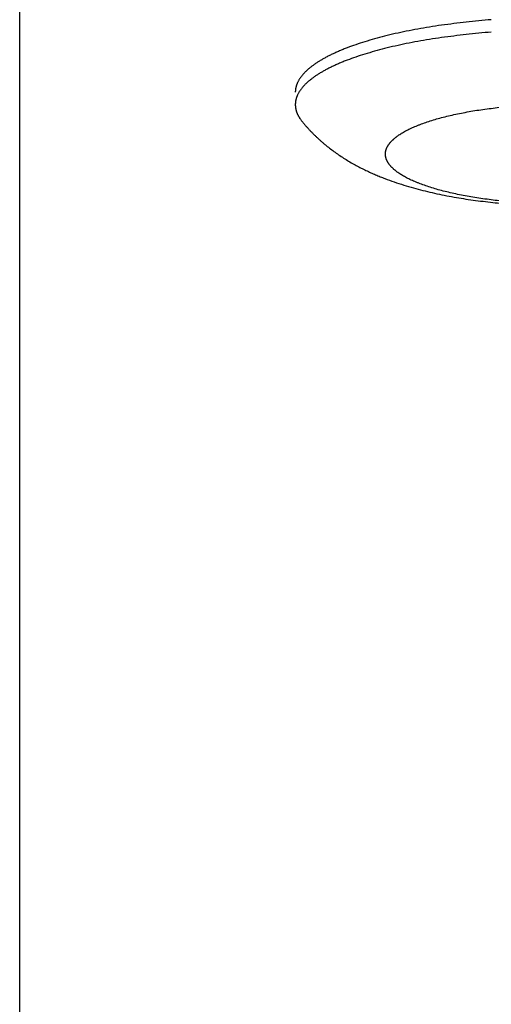
# Model space of a CAD drawing. Units: inches. Extents: x -3402 to 3730, y -1367 to 6062.
# Drawn here: x 165 to 202, y 2036 to 2112 of the extents above; entities that cross this region are included whole.
import ezdxf

# ---------------------------------------------------------------- set-up
doc = ezdxf.new("R2010")
doc.units = ezdxf.units.IN
doc.layers.add('Elverdal_Swing', color=7, linetype='Continuous', true_color=0xb5c1a2)

msp = doc.modelspace()

# ---------------------------------------------------------------- linework, layer by layer
at = {"layer": 'Elverdal_Swing'}
for points in [[(165.203, 1639.63), (165.203, 1829.764), (165.203, 2019.898), (165.203, 2210.032)], [(199.874, 2112.242), (199.236, 2112.161), (198.597, 2112.081), (197.959, 2112)], [(201.825, 2112.428), (201.175, 2112.366), (200.524, 2112.304), (199.874, 2112.242)], [(194.368, 2111.343), (194.093, 2111.278), (193.819, 2111.212), (193.544, 2111.146)], [(195.226, 2111.527), (194.94, 2111.466), (194.654, 2111.405), (194.368, 2111.343)], [(196.113, 2111.699), (195.817, 2111.642), (195.522, 2111.585), (195.226, 2111.527)], [(197.025, 2111.856), (196.721, 2111.804), (196.417, 2111.751), (196.113, 2111.699)], [(197.959, 2112), (197.648, 2111.952), (197.337, 2111.904), (197.025, 2111.856)], [(199.874, 2111.282), (199.236, 2111.201), (198.597, 2111.12), (197.959, 2111.039)], [(201.825, 2111.468), (201.175, 2111.406), (200.524, 2111.344), (199.874, 2111.282)], [(192.007, 2110.717), (191.772, 2110.641), (191.537, 2110.564), (191.302, 2110.487)], [(192.755, 2110.938), (192.506, 2110.864), (192.257, 2110.791), (192.007, 2110.717)], [(193.544, 2111.146), (193.281, 2111.077), (193.018, 2111.007), (192.755, 2110.938)], [(195.226, 2110.567), (194.94, 2110.506), (194.654, 2110.444), (194.368, 2110.383)], [(196.113, 2110.739), (195.817, 2110.682), (195.522, 2110.624), (195.226, 2110.567)], [(197.025, 2110.896), (196.721, 2110.843), (196.417, 2110.791), (196.113, 2110.739)], [(197.959, 2111.039), (197.648, 2110.991), (197.337, 2110.944), (197.025, 2110.896)], [(189.464, 2109.746), (189.377, 2109.703), (189.289, 2109.659), (189.201, 2109.616)], [(189.74, 2109.874), (189.648, 2109.831), (189.556, 2109.788), (189.464, 2109.746)], [(190.028, 2110.001), (189.932, 2109.958), (189.836, 2109.916), (189.74, 2109.874)], [(190.328, 2110.125), (190.228, 2110.083), (190.128, 2110.042), (190.028, 2110.001)], [(190.641, 2110.248), (190.537, 2110.207), (190.433, 2110.166), (190.328, 2110.125)], [(191.302, 2110.487), (191.081, 2110.408), (190.861, 2110.328), (190.641, 2110.248)], [(192.007, 2109.757), (191.772, 2109.68), (191.537, 2109.604), (191.302, 2109.527)], [(192.755, 2109.977), (192.506, 2109.904), (192.257, 2109.831), (192.007, 2109.757)], [(193.544, 2110.186), (193.281, 2110.116), (193.018, 2110.047), (192.755, 2109.977)], [(194.368, 2110.383), (194.093, 2110.317), (193.819, 2110.252), (193.544, 2110.186)], [(188.278, 2109.086), (188.212, 2109.04), (188.146, 2108.995), (188.08, 2108.95)], [(188.489, 2109.22), (188.419, 2109.175), (188.349, 2109.13), (188.278, 2109.086)], [(188.714, 2109.353), (188.639, 2109.308), (188.564, 2109.264), (188.489, 2109.22)], [(188.951, 2109.485), (188.872, 2109.441), (188.793, 2109.397), (188.714, 2109.353)], [(189.201, 2109.616), (189.118, 2109.573), (189.035, 2109.529), (188.951, 2109.485)], [(190.028, 2109.04), (189.932, 2108.998), (189.836, 2108.956), (189.74, 2108.914)], [(190.328, 2109.165), (190.228, 2109.123), (190.128, 2109.082), (190.028, 2109.04)], [(190.641, 2109.288), (190.537, 2109.247), (190.433, 2109.206), (190.328, 2109.165)], [(191.302, 2109.527), (191.081, 2109.447), (190.861, 2109.367), (190.641, 2109.288)], [(187.282, 2108.269), (187.261, 2108.246), (187.241, 2108.223), (187.22, 2108.201)], [(187.348, 2108.338), (187.326, 2108.315), (187.304, 2108.292), (187.282, 2108.269)], [(187.416, 2108.406), (187.393, 2108.383), (187.37, 2108.361), (187.348, 2108.338)], [(187.488, 2108.474), (187.464, 2108.452), (187.44, 2108.429), (187.416, 2108.406)], [(187.563, 2108.542), (187.538, 2108.52), (187.513, 2108.497), (187.488, 2108.474)], [(187.641, 2108.611), (187.615, 2108.588), (187.589, 2108.565), (187.563, 2108.542)], [(187.722, 2108.679), (187.695, 2108.656), (187.668, 2108.634), (187.641, 2108.611)], [(187.807, 2108.747), (187.778, 2108.725), (187.75, 2108.702), (187.722, 2108.679)], [(187.894, 2108.815), (187.865, 2108.792), (187.836, 2108.77), (187.807, 2108.747)], [(187.985, 2108.883), (187.955, 2108.86), (187.925, 2108.838), (187.894, 2108.815)], [(188.08, 2108.95), (188.048, 2108.928), (188.017, 2108.906), (187.985, 2108.883)], [(188.489, 2108.259), (188.419, 2108.215), (188.349, 2108.17), (188.278, 2108.125)], [(188.714, 2108.392), (188.639, 2108.348), (188.564, 2108.304), (188.489, 2108.259)], [(188.951, 2108.525), (188.872, 2108.481), (188.793, 2108.437), (188.714, 2108.392)], [(189.201, 2108.656), (189.118, 2108.612), (189.035, 2108.569), (188.951, 2108.525)], [(189.464, 2108.785), (189.377, 2108.742), (189.289, 2108.699), (189.201, 2108.656)], [(189.74, 2108.914), (189.648, 2108.871), (189.556, 2108.828), (189.464, 2108.785)], [(186.739, 2107.454), (186.735, 2107.443), (186.73, 2107.432), (186.726, 2107.42)], [(186.753, 2107.488), (186.749, 2107.476), (186.744, 2107.465), (186.739, 2107.454)], [(186.768, 2107.521), (186.763, 2107.51), (186.758, 2107.499), (186.753, 2107.488)], [(186.8, 2107.589), (186.789, 2107.566), (186.779, 2107.544), (186.768, 2107.521)], [(186.834, 2107.656), (186.823, 2107.634), (186.811, 2107.611), (186.8, 2107.589)], [(186.872, 2107.724), (186.859, 2107.701), (186.847, 2107.679), (186.834, 2107.656)], [(186.912, 2107.792), (186.899, 2107.769), (186.885, 2107.747), (186.872, 2107.724)], [(186.956, 2107.86), (186.942, 2107.837), (186.927, 2107.814), (186.912, 2107.792)], [(187.003, 2107.928), (186.987, 2107.905), (186.972, 2107.882), (186.956, 2107.86)], [(187.052, 2107.996), (187.036, 2107.973), (187.019, 2107.95), (187.003, 2107.928)], [(187.105, 2108.064), (187.088, 2108.041), (187.07, 2108.019), (187.052, 2107.996)], [(187.161, 2108.132), (187.142, 2108.109), (187.124, 2108.087), (187.105, 2108.064)], [(187.22, 2108.201), (187.2, 2108.178), (187.181, 2108.155), (187.161, 2108.132)], [(187.488, 2107.514), (187.464, 2107.491), (187.44, 2107.469), (187.416, 2107.446)], [(187.563, 2107.582), (187.538, 2107.559), (187.513, 2107.537), (187.488, 2107.514)], [(187.641, 2107.651), (187.615, 2107.628), (187.589, 2107.605), (187.563, 2107.582)], [(187.722, 2107.719), (187.695, 2107.696), (187.668, 2107.673), (187.641, 2107.651)], [(187.807, 2107.787), (187.778, 2107.764), (187.75, 2107.742), (187.722, 2107.719)], [(187.894, 2107.855), (187.865, 2107.832), (187.836, 2107.81), (187.807, 2107.787)], [(187.985, 2107.923), (187.955, 2107.9), (187.925, 2107.877), (187.894, 2107.855)], [(188.08, 2107.991), (188.048, 2107.968), (188.017, 2107.945), (187.985, 2107.923)], [(188.278, 2108.125), (188.212, 2108.08), (188.146, 2108.036), (188.08, 2107.991)], [(186.606, 2106.826), (186.606, 2106.815), (186.606, 2106.804), (186.605, 2106.793)], [(186.607, 2106.858), (186.606, 2106.848), (186.606, 2106.837), (186.606, 2106.826)], [(186.608, 2106.891), (186.608, 2106.88), (186.607, 2106.869), (186.607, 2106.858)], [(186.611, 2106.924), (186.61, 2106.913), (186.609, 2106.902), (186.608, 2106.891)], [(186.614, 2106.956), (186.613, 2106.945), (186.612, 2106.935), (186.611, 2106.924)], [(186.617, 2106.989), (186.616, 2106.978), (186.615, 2106.967), (186.614, 2106.956)], [(186.621, 2107.021), (186.62, 2107.011), (186.619, 2107), (186.617, 2106.989)], [(186.626, 2107.054), (186.625, 2107.043), (186.623, 2107.032), (186.621, 2107.021)], [(186.632, 2107.088), (186.63, 2107.077), (186.628, 2107.065), (186.626, 2107.054)], [(186.638, 2107.121), (186.636, 2107.11), (186.634, 2107.099), (186.632, 2107.088)], [(186.645, 2107.153), (186.643, 2107.142), (186.641, 2107.132), (186.638, 2107.121)], [(186.653, 2107.187), (186.65, 2107.176), (186.648, 2107.165), (186.645, 2107.153)], [(186.661, 2107.22), (186.658, 2107.209), (186.656, 2107.198), (186.653, 2107.187)], [(186.67, 2107.253), (186.667, 2107.242), (186.664, 2107.231), (186.661, 2107.22)], [(186.68, 2107.287), (186.677, 2107.275), (186.674, 2107.265), (186.67, 2107.253)], [(186.69, 2107.32), (186.687, 2107.309), (186.683, 2107.298), (186.68, 2107.287)], [(186.702, 2107.353), (186.698, 2107.342), (186.694, 2107.331), (186.69, 2107.32)], [(186.713, 2107.387), (186.709, 2107.375), (186.705, 2107.364), (186.702, 2107.353)], [(186.726, 2107.42), (186.722, 2107.409), (186.718, 2107.398), (186.713, 2107.387)], [(186.834, 2106.696), (186.823, 2106.674), (186.811, 2106.651), (186.8, 2106.629)], [(186.872, 2106.764), (186.859, 2106.741), (186.847, 2106.719), (186.834, 2106.696)], [(186.912, 2106.832), (186.899, 2106.809), (186.885, 2106.786), (186.872, 2106.764)], [(186.956, 2106.9), (186.942, 2106.877), (186.927, 2106.854), (186.912, 2106.832)], [(187.003, 2106.968), (186.987, 2106.945), (186.972, 2106.923), (186.956, 2106.9)], [(187.052, 2107.036), (187.036, 2107.013), (187.019, 2106.991), (187.003, 2106.968)], [(187.105, 2107.104), (187.088, 2107.081), (187.07, 2107.058), (187.052, 2107.036)], [(187.161, 2107.172), (187.142, 2107.149), (187.124, 2107.127), (187.105, 2107.104)], [(187.22, 2107.24), (187.2, 2107.218), (187.181, 2107.195), (187.161, 2107.172)], [(187.282, 2107.309), (187.261, 2107.286), (187.241, 2107.263), (187.22, 2107.24)], [(187.348, 2107.378), (187.326, 2107.355), (187.304, 2107.332), (187.282, 2107.309)], [(187.416, 2107.446), (187.393, 2107.423), (187.37, 2107.4), (187.348, 2107.378)], [(186.608, 2105.93), (186.608, 2105.92), (186.607, 2105.909), (186.607, 2105.898)], [(186.611, 2105.963), (186.61, 2105.953), (186.609, 2105.942), (186.608, 2105.93)], [(186.614, 2105.995), (186.613, 2105.985), (186.612, 2105.974), (186.611, 2105.963)], [(186.617, 2106.029), (186.616, 2106.018), (186.615, 2106.006), (186.614, 2105.995)], [(186.621, 2106.061), (186.62, 2106.05), (186.619, 2106.04), (186.617, 2106.029)], [(186.626, 2106.095), (186.625, 2106.084), (186.623, 2106.072), (186.621, 2106.061)], [(186.632, 2106.128), (186.63, 2106.117), (186.628, 2106.106), (186.626, 2106.095)], [(186.638, 2106.16), (186.636, 2106.149), (186.634, 2106.138), (186.632, 2106.128)], [(186.645, 2106.193), (186.643, 2106.182), (186.641, 2106.171), (186.638, 2106.16)], [(186.653, 2106.227), (186.65, 2106.215), (186.648, 2106.205), (186.645, 2106.193)], [(186.661, 2106.26), (186.658, 2106.249), (186.656, 2106.238), (186.653, 2106.227)], [(186.67, 2106.293), (186.667, 2106.282), (186.664, 2106.271), (186.661, 2106.26)], [(186.68, 2106.327), (186.677, 2106.315), (186.674, 2106.304), (186.67, 2106.293)], [(186.69, 2106.36), (186.687, 2106.349), (186.683, 2106.338), (186.68, 2106.327)], [(186.702, 2106.394), (186.698, 2106.382), (186.694, 2106.371), (186.69, 2106.36)], [(186.713, 2106.426), (186.709, 2106.416), (186.705, 2106.405), (186.702, 2106.394)], [(186.726, 2106.461), (186.722, 2106.449), (186.718, 2106.438), (186.713, 2106.426)], [(186.739, 2106.493), (186.735, 2106.482), (186.73, 2106.472), (186.726, 2106.461)], [(186.753, 2106.528), (186.749, 2106.516), (186.744, 2106.505), (186.739, 2106.493)], [(186.768, 2106.561), (186.763, 2106.55), (186.758, 2106.539), (186.753, 2106.528)], [(186.8, 2106.629), (186.789, 2106.606), (186.779, 2106.584), (186.768, 2106.561)], [(186.606, 2105.865), (186.606, 2105.855), (186.606, 2105.844), (186.605, 2105.833)], [(186.605, 2105.833), (186.606, 2105.82), (186.606, 2105.806), (186.606, 2105.793)], [(186.607, 2105.898), (186.606, 2105.887), (186.606, 2105.877), (186.606, 2105.865)], [(186.606, 2105.793), (186.606, 2105.779), (186.607, 2105.766), (186.607, 2105.752)], [(186.607, 2105.752), (186.608, 2105.739), (186.609, 2105.726), (186.61, 2105.712)], [(186.61, 2105.712), (186.611, 2105.699), (186.612, 2105.685), (186.613, 2105.672)], [(186.613, 2105.672), (186.615, 2105.658), (186.616, 2105.645), (186.618, 2105.631)], [(186.618, 2105.631), (186.62, 2105.618), (186.622, 2105.604), (186.624, 2105.59)], [(186.624, 2105.59), (186.626, 2105.577), (186.628, 2105.563), (186.63, 2105.55)], [(186.63, 2105.55), (186.632, 2105.536), (186.635, 2105.523), (186.638, 2105.509)], [(186.638, 2105.509), (186.64, 2105.496), (186.643, 2105.482), (186.646, 2105.469)], [(186.646, 2105.469), (186.649, 2105.455), (186.652, 2105.442), (186.656, 2105.428)], [(186.656, 2105.428), (186.659, 2105.415), (186.663, 2105.402), (186.666, 2105.388)], [(186.666, 2105.388), (186.67, 2105.375), (186.674, 2105.361), (186.678, 2105.348)], [(186.678, 2105.348), (186.682, 2105.334), (186.686, 2105.321), (186.69, 2105.307)], [(186.69, 2105.307), (186.695, 2105.294), (186.699, 2105.28), (186.704, 2105.267)], [(186.704, 2105.267), (186.709, 2105.253), (186.713, 2105.24), (186.718, 2105.227)], [(186.718, 2105.227), (186.723, 2105.213), (186.729, 2105.2), (186.734, 2105.186)], [(186.734, 2105.186), (186.739, 2105.172), (186.745, 2105.159), (186.75, 2105.145)], [(199.352, 2105.149), (199.549, 2105.186), (199.746, 2105.225), (199.943, 2105.263)], [(199.943, 2105.263), (200.146, 2105.298), (200.348, 2105.333), (200.551, 2105.368)], [(200.551, 2105.368), (200.759, 2105.4), (200.966, 2105.431), (201.174, 2105.463)], [(201.174, 2105.463), (201.599, 2105.517), (202.025, 2105.571), (202.45, 2105.625)], [(186.75, 2105.145), (186.756, 2105.132), (186.762, 2105.119), (186.768, 2105.106)], [(186.768, 2105.106), (186.774, 2105.092), (186.78, 2105.078), (186.787, 2105.065)], [(186.787, 2105.065), (186.793, 2105.052), (186.8, 2105.038), (186.806, 2105.025)], [(186.806, 2105.025), (186.813, 2105.012), (186.82, 2104.998), (186.827, 2104.985)], [(186.827, 2104.985), (186.834, 2104.972), (186.841, 2104.958), (186.848, 2104.945)], [(186.848, 2104.945), (186.856, 2104.931), (186.863, 2104.918), (186.871, 2104.905)], [(186.871, 2104.905), (186.878, 2104.891), (186.886, 2104.878), (186.894, 2104.865)], [(186.894, 2104.865), (186.902, 2104.851), (186.91, 2104.838), (186.919, 2104.825)], [(186.919, 2104.825), (186.927, 2104.811), (186.936, 2104.798), (186.944, 2104.785)], [(186.944, 2104.785), (186.953, 2104.771), (186.962, 2104.758), (186.97, 2104.745)], [(186.97, 2104.745), (186.98, 2104.732), (186.989, 2104.718), (186.998, 2104.705)], [(186.998, 2104.705), (187.017, 2104.679), (187.037, 2104.652), (187.056, 2104.626)], [(187.056, 2104.626), (187.076, 2104.599), (187.097, 2104.573), (187.117, 2104.547)], [(187.117, 2104.547), (187.164, 2104.49), (187.21, 2104.433), (187.257, 2104.377)], [(196.295, 2104.295), (196.442, 2104.349), (196.589, 2104.402), (196.735, 2104.455)], [(196.735, 2104.455), (196.892, 2104.506), (197.049, 2104.558), (197.206, 2104.609)], [(197.206, 2104.609), (197.372, 2104.658), (197.538, 2104.707), (197.705, 2104.755)], [(197.705, 2104.755), (197.88, 2104.802), (198.055, 2104.848), (198.23, 2104.895)], [(198.23, 2104.895), (198.413, 2104.939), (198.597, 2104.982), (198.78, 2105.026)], [(198.78, 2105.026), (198.97, 2105.067), (199.161, 2105.108), (199.352, 2105.149)], [(187.257, 2104.377), (187.304, 2104.321), (187.352, 2104.266), (187.399, 2104.21)], [(187.399, 2104.21), (187.447, 2104.156), (187.495, 2104.101), (187.544, 2104.046)], [(187.544, 2104.046), (187.593, 2103.993), (187.641, 2103.939), (187.69, 2103.886)], [(187.69, 2103.886), (187.744, 2103.83), (187.797, 2103.773), (187.85, 2103.717)], [(187.85, 2103.717), (187.904, 2103.662), (187.958, 2103.607), (188.012, 2103.552)], [(194.861, 2103.61), (194.911, 2103.64), (194.96, 2103.669), (195.01, 2103.699)], [(195.01, 2103.699), (195.063, 2103.729), (195.116, 2103.758), (195.168, 2103.787)], [(195.168, 2103.787), (195.224, 2103.816), (195.28, 2103.845), (195.335, 2103.874)], [(195.335, 2103.874), (195.394, 2103.903), (195.452, 2103.932), (195.511, 2103.961)], [(195.511, 2103.961), (195.572, 2103.989), (195.633, 2104.018), (195.694, 2104.046)], [(195.694, 2104.046), (195.758, 2104.074), (195.822, 2104.102), (195.886, 2104.131)], [(195.886, 2104.131), (195.953, 2104.158), (196.02, 2104.186), (196.087, 2104.214)], [(196.087, 2104.214), (196.156, 2104.241), (196.226, 2104.268), (196.295, 2104.295)], [(188.012, 2103.552), (188.067, 2103.498), (188.121, 2103.445), (188.176, 2103.391)], [(188.176, 2103.391), (188.232, 2103.338), (188.287, 2103.286), (188.343, 2103.233)], [(188.343, 2103.233), (188.404, 2103.178), (188.465, 2103.122), (188.525, 2103.067)], [(188.525, 2103.067), (188.587, 2103.013), (188.649, 2102.958), (188.711, 2102.904)], [(188.711, 2102.904), (188.773, 2102.851), (188.835, 2102.798), (188.898, 2102.745)], [(193.938, 2102.84), (193.95, 2102.855), (193.963, 2102.87), (193.975, 2102.885)], [(193.975, 2102.885), (193.988, 2102.9), (194.001, 2102.916), (194.014, 2102.931)], [(194.014, 2102.931), (194.028, 2102.946), (194.042, 2102.961), (194.056, 2102.977)], [(194.056, 2102.977), (194.07, 2102.992), (194.085, 2103.007), (194.099, 2103.022)], [(194.099, 2103.022), (194.115, 2103.037), (194.13, 2103.053), (194.145, 2103.068)], [(194.145, 2103.068), (194.161, 2103.083), (194.177, 2103.098), (194.193, 2103.113)], [(194.193, 2103.113), (194.209, 2103.128), (194.226, 2103.143), (194.243, 2103.159)], [(194.243, 2103.159), (194.26, 2103.174), (194.277, 2103.189), (194.295, 2103.204)], [(194.295, 2103.204), (194.313, 2103.22), (194.331, 2103.235), (194.349, 2103.25)], [(194.349, 2103.25), (194.368, 2103.265), (194.387, 2103.28), (194.405, 2103.295)], [(194.405, 2103.295), (194.425, 2103.31), (194.444, 2103.325), (194.464, 2103.34)], [(194.464, 2103.34), (194.484, 2103.355), (194.504, 2103.37), (194.525, 2103.385)], [(194.525, 2103.385), (194.546, 2103.4), (194.566, 2103.415), (194.587, 2103.431)], [(194.587, 2103.431), (194.632, 2103.461), (194.676, 2103.491), (194.72, 2103.521)], [(194.72, 2103.521), (194.767, 2103.551), (194.814, 2103.58), (194.861, 2103.61)], [(188.898, 2102.745), (188.961, 2102.694), (189.024, 2102.642), (189.087, 2102.591)], [(189.087, 2102.591), (189.201, 2102.502), (189.315, 2102.414), (189.429, 2102.325)], [(189.429, 2102.325), (189.545, 2102.241), (189.66, 2102.157), (189.776, 2102.073)], [(193.608, 2102.079), (193.609, 2102.087), (193.609, 2102.094), (193.61, 2102.101)], [(193.61, 2102.101), (193.611, 2102.109), (193.612, 2102.116), (193.612, 2102.123)], [(193.612, 2102.123), (193.613, 2102.13), (193.614, 2102.138), (193.615, 2102.145)], [(193.615, 2102.145), (193.616, 2102.152), (193.617, 2102.16), (193.619, 2102.167)], [(193.619, 2102.167), (193.62, 2102.174), (193.621, 2102.181), (193.622, 2102.189)], [(193.622, 2102.189), (193.624, 2102.196), (193.625, 2102.204), (193.627, 2102.211)], [(193.627, 2102.211), (193.628, 2102.218), (193.63, 2102.225), (193.631, 2102.233)], [(193.631, 2102.233), (193.633, 2102.24), (193.635, 2102.247), (193.636, 2102.254)], [(193.636, 2102.254), (193.638, 2102.262), (193.64, 2102.27), (193.642, 2102.277)], [(193.642, 2102.277), (193.644, 2102.284), (193.646, 2102.292), (193.648, 2102.299)], [(193.648, 2102.299), (193.65, 2102.307), (193.652, 2102.314), (193.654, 2102.321)], [(193.654, 2102.321), (193.657, 2102.329), (193.659, 2102.336), (193.661, 2102.344)], [(193.661, 2102.344), (193.664, 2102.351), (193.666, 2102.358), (193.669, 2102.366)], [(193.669, 2102.366), (193.671, 2102.373), (193.674, 2102.381), (193.677, 2102.389)], [(193.677, 2102.389), (193.679, 2102.396), (193.682, 2102.403), (193.685, 2102.41)], [(193.685, 2102.41), (193.688, 2102.418), (193.691, 2102.425), (193.694, 2102.433)], [(193.694, 2102.433), (193.697, 2102.44), (193.7, 2102.448), (193.703, 2102.456)], [(193.703, 2102.456), (193.707, 2102.463), (193.71, 2102.471), (193.713, 2102.478)], [(193.713, 2102.478), (193.72, 2102.493), (193.727, 2102.508), (193.734, 2102.523)], [(193.734, 2102.523), (193.742, 2102.537), (193.749, 2102.553), (193.757, 2102.567)], [(193.757, 2102.567), (193.766, 2102.582), (193.774, 2102.598), (193.782, 2102.612)], [(193.782, 2102.612), (193.791, 2102.628), (193.8, 2102.643), (193.809, 2102.658)], [(193.809, 2102.658), (193.819, 2102.673), (193.829, 2102.688), (193.838, 2102.703)], [(193.838, 2102.703), (193.849, 2102.719), (193.859, 2102.734), (193.869, 2102.749)], [(193.869, 2102.749), (193.881, 2102.764), (193.892, 2102.779), (193.903, 2102.794)], [(193.903, 2102.794), (193.914, 2102.809), (193.926, 2102.825), (193.938, 2102.84)], [(189.776, 2102.073), (189.904, 2101.986), (190.033, 2101.898), (190.161, 2101.811)], [(190.161, 2101.811), (190.291, 2101.728), (190.421, 2101.645), (190.551, 2101.562)], [(190.551, 2101.562), (190.682, 2101.484), (190.814, 2101.406), (190.945, 2101.327)], [(193.605, 2102.014), (193.605, 2102.021), (193.605, 2102.028), (193.606, 2102.036)], [(193.605, 2101.993), (193.605, 2102), (193.605, 2102.007), (193.605, 2102.014)], [(193.605, 2101.97), (193.605, 2101.978), (193.605, 2101.985), (193.605, 2101.993)], [(193.606, 2101.949), (193.605, 2101.956), (193.605, 2101.964), (193.605, 2101.97)], [(193.606, 2102.036), (193.606, 2102.043), (193.606, 2102.05), (193.607, 2102.057)], [(193.607, 2101.928), (193.606, 2101.935), (193.606, 2101.942), (193.606, 2101.949)], [(193.607, 2102.057), (193.607, 2102.065), (193.608, 2102.072), (193.608, 2102.079)], [(193.608, 2101.905), (193.608, 2101.913), (193.607, 2101.92), (193.607, 2101.928)], [(193.61, 2101.884), (193.609, 2101.891), (193.609, 2101.898), (193.608, 2101.905)], [(193.612, 2101.862), (193.612, 2101.87), (193.611, 2101.877), (193.61, 2101.884)], [(193.615, 2101.84), (193.614, 2101.848), (193.613, 2101.855), (193.612, 2101.862)], [(193.619, 2101.819), (193.617, 2101.826), (193.616, 2101.833), (193.615, 2101.84)], [(193.622, 2101.796), (193.621, 2101.804), (193.62, 2101.811), (193.619, 2101.819)], [(193.627, 2101.774), (193.625, 2101.781), (193.624, 2101.789), (193.622, 2101.796)], [(193.631, 2101.752), (193.63, 2101.76), (193.628, 2101.767), (193.627, 2101.774)], [(193.636, 2101.73), (193.635, 2101.737), (193.633, 2101.745), (193.631, 2101.752)], [(193.642, 2101.708), (193.64, 2101.715), (193.638, 2101.723), (193.636, 2101.73)], [(193.648, 2101.686), (193.646, 2101.693), (193.644, 2101.701), (193.642, 2101.708)], [(193.654, 2101.663), (193.652, 2101.671), (193.65, 2101.678), (193.648, 2101.686)], [(193.661, 2101.641), (193.659, 2101.649), (193.657, 2101.656), (193.654, 2101.663)], [(193.669, 2101.62), (193.666, 2101.627), (193.664, 2101.634), (193.661, 2101.641)], [(193.677, 2101.597), (193.674, 2101.604), (193.671, 2101.612), (193.669, 2101.62)], [(193.685, 2101.574), (193.682, 2101.582), (193.679, 2101.59), (193.677, 2101.597)], [(193.694, 2101.552), (193.691, 2101.56), (193.688, 2101.567), (193.685, 2101.574)], [(193.703, 2101.53), (193.7, 2101.537), (193.697, 2101.545), (193.694, 2101.552)], [(193.713, 2101.507), (193.71, 2101.515), (193.707, 2101.523), (193.703, 2101.53)], [(193.734, 2101.462), (193.727, 2101.477), (193.72, 2101.492), (193.713, 2101.507)], [(193.757, 2101.418), (193.749, 2101.432), (193.742, 2101.448), (193.734, 2101.462)], [(193.782, 2101.372), (193.774, 2101.387), (193.766, 2101.402), (193.757, 2101.418)], [(193.809, 2101.327), (193.8, 2101.342), (193.791, 2101.357), (193.782, 2101.372)], [(190.945, 2101.327), (191.078, 2101.253), (191.211, 2101.179), (191.344, 2101.105)], [(191.344, 2101.105), (191.468, 2101.04), (191.591, 2100.976), (191.714, 2100.911)], [(191.714, 2100.911), (191.839, 2100.85), (191.963, 2100.788), (192.088, 2100.726)], [(192.088, 2100.726), (192.214, 2100.668), (192.34, 2100.609), (192.465, 2100.55)], [(193.838, 2101.281), (193.829, 2101.297), (193.819, 2101.312), (193.809, 2101.327)], [(193.869, 2101.236), (193.859, 2101.251), (193.849, 2101.266), (193.838, 2101.281)], [(193.903, 2101.191), (193.892, 2101.206), (193.881, 2101.221), (193.869, 2101.236)], [(193.938, 2101.145), (193.926, 2101.16), (193.914, 2101.176), (193.903, 2101.191)], [(193.975, 2101.1), (193.963, 2101.115), (193.95, 2101.13), (193.938, 2101.145)], [(194.014, 2101.054), (194.001, 2101.069), (193.988, 2101.085), (193.975, 2101.1)], [(194.056, 2101.008), (194.042, 2101.024), (194.028, 2101.039), (194.014, 2101.054)], [(194.099, 2100.963), (194.085, 2100.978), (194.07, 2100.993), (194.056, 2101.008)], [(194.145, 2100.918), (194.13, 2100.933), (194.115, 2100.948), (194.099, 2100.963)], [(194.193, 2100.872), (194.177, 2100.887), (194.161, 2100.902), (194.145, 2100.918)], [(194.243, 2100.826), (194.226, 2100.841), (194.209, 2100.857), (194.193, 2100.872)], [(194.295, 2100.781), (194.277, 2100.796), (194.26, 2100.811), (194.243, 2100.826)], [(194.349, 2100.735), (194.331, 2100.751), (194.313, 2100.766), (194.295, 2100.781)], [(194.405, 2100.69), (194.387, 2100.705), (194.368, 2100.72), (194.349, 2100.735)], [(194.464, 2100.644), (194.444, 2100.66), (194.425, 2100.675), (194.405, 2100.69)], [(194.525, 2100.6), (194.504, 2100.614), (194.484, 2100.63), (194.464, 2100.644)], [(194.587, 2100.554), (194.566, 2100.569), (194.546, 2100.585), (194.525, 2100.6)], [(192.465, 2100.55), (192.592, 2100.495), (192.719, 2100.439), (192.845, 2100.384)], [(192.845, 2100.384), (192.963, 2100.335), (193.081, 2100.285), (193.2, 2100.236)], [(193.2, 2100.236), (193.319, 2100.189), (193.438, 2100.142), (193.558, 2100.095)], [(193.558, 2100.095), (193.8, 2100.007), (194.042, 2099.919), (194.284, 2099.831)], [(194.284, 2099.831), (194.531, 2099.75), (194.778, 2099.669), (195.025, 2099.588)], [(194.72, 2100.464), (194.676, 2100.494), (194.632, 2100.524), (194.587, 2100.554)], [(194.861, 2100.375), (194.814, 2100.405), (194.767, 2100.434), (194.72, 2100.464)], [(195.01, 2100.286), (194.96, 2100.316), (194.911, 2100.345), (194.861, 2100.375)], [(195.168, 2100.198), (195.116, 2100.228), (195.063, 2100.257), (195.01, 2100.286)], [(195.335, 2100.111), (195.28, 2100.14), (195.224, 2100.169), (195.168, 2100.198)], [(195.511, 2100.024), (195.452, 2100.053), (195.394, 2100.082), (195.335, 2100.111)], [(195.694, 2099.939), (195.633, 2099.967), (195.572, 2099.996), (195.511, 2100.024)], [(195.886, 2099.854), (195.822, 2099.883), (195.758, 2099.91), (195.694, 2099.939)], [(196.087, 2099.771), (196.02, 2099.799), (195.953, 2099.827), (195.886, 2099.854)], [(195.025, 2099.588), (195.276, 2099.514), (195.527, 2099.44), (195.779, 2099.366)], [(195.779, 2099.366), (196.019, 2099.303), (196.259, 2099.239), (196.499, 2099.175)], [(196.295, 2099.689), (196.226, 2099.717), (196.156, 2099.744), (196.087, 2099.771)], [(196.735, 2099.53), (196.589, 2099.583), (196.442, 2099.636), (196.295, 2099.689)], [(196.499, 2099.175), (196.744, 2099.116), (196.988, 2099.058), (197.233, 2098.999)], [(197.206, 2099.376), (197.049, 2099.427), (196.892, 2099.479), (196.735, 2099.53)], [(197.705, 2099.23), (197.538, 2099.278), (197.372, 2099.328), (197.206, 2099.376)], [(198.23, 2099.091), (198.055, 2099.137), (197.88, 2099.183), (197.705, 2099.23)], [(198.78, 2098.959), (198.597, 2099.003), (198.413, 2099.047), (198.23, 2099.091)], [(197.233, 2098.999), (197.482, 2098.945), (197.731, 2098.891), (197.981, 2098.838)], [(197.981, 2098.838), (198.235, 2098.788), (198.49, 2098.739), (198.745, 2098.69)], [(198.745, 2098.69), (198.99, 2098.648), (199.235, 2098.605), (199.48, 2098.563)], [(199.352, 2098.836), (199.161, 2098.877), (198.97, 2098.918), (198.78, 2098.959)], [(199.943, 2098.722), (199.746, 2098.76), (199.549, 2098.798), (199.352, 2098.836)], [(199.48, 2098.563), (199.729, 2098.525), (199.978, 2098.487), (200.227, 2098.449)], [(200.551, 2098.617), (200.348, 2098.652), (200.146, 2098.687), (199.943, 2098.722)], [(200.227, 2098.449), (200.737, 2098.384), (201.246, 2098.319), (201.756, 2098.253)], [(201.174, 2098.522), (200.966, 2098.554), (200.759, 2098.585), (200.551, 2098.617)], [(202.45, 2098.36), (202.025, 2098.414), (201.599, 2098.468), (201.174, 2098.522)], [(201.756, 2098.253), (202.234, 2098.208), (202.712, 2098.162), (203.19, 2098.116)]]:
    msp.add_open_spline(points, degree=3, dxfattribs=at)

doc.saveas('drawing.dxf')
